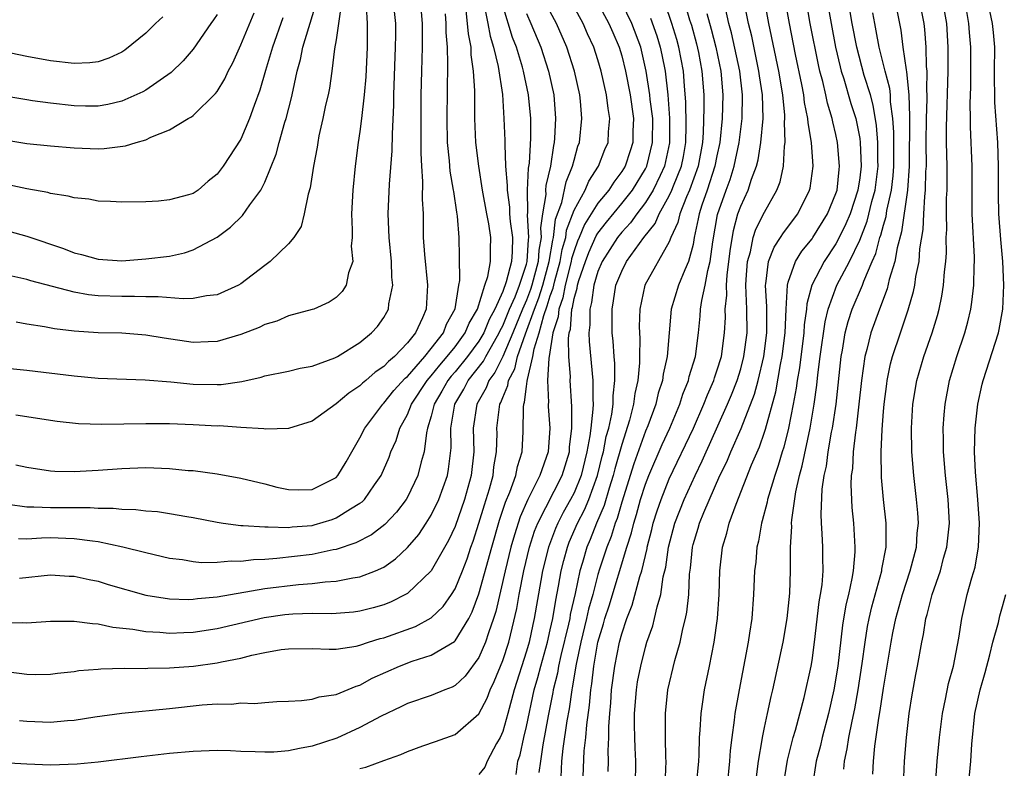
# Model space of a CAD drawing. Units: inches. Extents: x 2599874 to 2601000, y 1479000 to 1482000.
# Drawn here: x 2600528 to 2600611, y 1479750 to 1479813 of the extents above; entities that cross this region are included whole.
import ezdxf

# ---------------------------------------------------------------- set-up
doc = ezdxf.new("R2010")
doc.units = ezdxf.units.IN
doc.header["$MEASUREMENT"] = 0
doc.layers.add('LD25981479_2ft', color=230, linetype='Continuous')

msp = doc.modelspace()

# ---------------------------------------------------------------- linework, layer by layer
at = {"layer": 'LD25981479_2ft'}
for points, elevation in [([(2600526.146, 1479784.146), (2600529, 1479783.856), (2600533, 1479783.374), (2600535, 1479783.198), (2600538.942, 1479783.057), (2600541.125, 1479782.875), (2600543, 1479782.683), (2600545, 1479782.646), (2600545.347, 1479782.653), (2600547.089, 1479782.911), (2600548.714, 1479783.286), (2600549, 1479783.383), (2600551, 1479783.786), (2600551.983, 1479784.017), (2600553, 1479784.191), (2600554.886, 1479784.885), (2600555.113, 1479785), (2600557, 1479786.194), (2600557.981, 1479787), (2600558.469, 1479787.531), (2600559, 1479788.283), (2600559.265, 1479788.735), (2600559.399, 1479789), (2600559.438, 1479789.439), (2600559.767, 1479791), (2600559.69, 1479791.69), (2600559.655, 1479793), (2600559.447, 1479795), (2600559.386, 1479797), (2600559.483, 1479799.483), (2600559.711, 1479802.289), (2600559.735, 1479803.734), (2600559.863, 1479806.137), (2600559.862, 1479807), (2600560.003, 1479811), (2600560.02, 1479812.02), (2600560.008, 1479813), (2600559.809, 1479815)], 10612), ([(2600577, 1479814.69), (2600577.926, 1479813), (2600578.242, 1479812.242), (2600578.795, 1479811), (2600579, 1479810.287), (2600579.311, 1479809), (2600579.698, 1479807), (2600579.991, 1479805), (2600579.946, 1479803.946), (2600579.942, 1479803), (2600579.718, 1479802.282), (2600579.28, 1479801), (2600579, 1479800.55), (2600578.326, 1479799.674), (2600577.909, 1479799), (2600577, 1479797.889), (2600575.884, 1479796.116), (2600575.433, 1479795), (2600575.298, 1479794.702), (2600575, 1479793.897), (2600574.795, 1479793.205), (2600574.762, 1479793), (2600574.241, 1479791), (2600574.055, 1479789.945), (2600573.704, 1479789), (2600573.656, 1479788.344), (2600573.221, 1479787), (2600572.905, 1479785), (2600572.874, 1479784.874), (2600572.776, 1479783), (2600572.843, 1479781.157), (2600572.818, 1479781), (2600572.817, 1479780.817), (2600572.948, 1479779), (2600572.817, 1479777), (2600572.123, 1479775), (2600571.115, 1479773), (2600570.471, 1479771.529), (2600569.979, 1479770.021), (2600569.692, 1479769), (2600569.196, 1479767), (2600568.41, 1479763.59), (2600568.225, 1479763), (2600567.802, 1479761.802), (2600567.562, 1479761), (2600567, 1479759.727), (2600565.84, 1479758.16), (2600565, 1479757.362), (2600564.765, 1479757.235), (2600564.145, 1479757), (2600563, 1479756.518), (2600561, 1479755.856), (2600560.432, 1479755.568), (2600558.792, 1479754.793), (2600557, 1479753.826), (2600555.06, 1479752.94), (2600553, 1479752.258), (2600551.928, 1479752.072), (2600551, 1479751.861), (2600549.767, 1479751.766), (2600549, 1479751.748), (2600548.199, 1479751.801), (2600547, 1479751.82), (2600546.135, 1479751.865), (2600545, 1479751.894), (2600543, 1479751.82), (2600541, 1479751.634), (2600538.621, 1479751.379), (2600535, 1479750.933), (2600533.25, 1479750.75), (2600531, 1479750.679), (2600529, 1479750.743), (2600527, 1479750.869)], 10594), ([(2600562.068, 1479815), (2600562.24, 1479813), (2600562.232, 1479811), (2600562.166, 1479809), (2600562.126, 1479807), (2600562.111, 1479804.111), (2600562.129, 1479803), (2600562.11, 1479802.11), (2600562.173, 1479801), (2600562.271, 1479799.729), (2600562.237, 1479798.237), (2600562.303, 1479797), (2600562.326, 1479795), (2600562.417, 1479793.583), (2600562.688, 1479791), (2600562.579, 1479789), (2600562.266, 1479788.266), (2600561.665, 1479787), (2600561, 1479786.157), (2600559.899, 1479785), (2600559.397, 1479784.603), (2600559, 1479784.158), (2600558.296, 1479783.704), (2600557.509, 1479783), (2600557.227, 1479782.773), (2600557, 1479782.535), (2600556.069, 1479781.931), (2600555, 1479781.03), (2600553, 1479779.582), (2600551, 1479778.962), (2600549.103, 1479778.897), (2600548.929, 1479778.929), (2600547, 1479779.032), (2600545.173, 1479779.173), (2600545, 1479779.169), (2600543, 1479779.278), (2600541, 1479779.338), (2600539, 1479779.349), (2600535.307, 1479779.307), (2600533.358, 1479779.358), (2600531.555, 1479779.555), (2600528.09, 1479780.09)], 10610), ([(2600528.408, 1479754.408), (2600529, 1479754.356), (2600531, 1479754.292), (2600532.423, 1479754.423), (2600533, 1479754.459), (2600534.731, 1479754.731), (2600537, 1479755.031), (2600541, 1479755.441), (2600543.74, 1479755.74), (2600545, 1479755.819), (2600546.197, 1479755.803), (2600547, 1479755.895), (2600548.144, 1479755.856), (2600549, 1479755.945), (2600550.019, 1479756.019), (2600551, 1479756.042), (2600552.091, 1479756.091), (2600553, 1479756.219), (2600553.579, 1479756.421), (2600555, 1479756.616), (2600556.681, 1479757.319), (2600557, 1479757.401), (2600558.029, 1479757.971), (2600560.327, 1479759), (2600561.403, 1479759.402), (2600563, 1479759.898), (2600564.939, 1479761.061), (2600565, 1479761.124), (2600566.151, 1479763), (2600566.448, 1479763.552), (2600567, 1479765.058), (2600568.079, 1479769), (2600568.74, 1479771.26), (2600569.241, 1479772.759), (2600569.6, 1479773.6), (2600570.099, 1479775), (2600570.237, 1479775.763), (2600570.625, 1479777), (2600570.722, 1479778.721), (2600570.74, 1479780.74), (2600570.771, 1479781), (2600570.839, 1479781.161), (2600571, 1479782.486), (2600571.07, 1479782.93), (2600571.071, 1479783.071), (2600571.543, 1479785), (2600571.644, 1479785.645), (2600572.066, 1479787), (2600572.445, 1479788.445), (2600572.744, 1479789.256), (2600573, 1479790.105), (2600573.243, 1479790.757), (2600573.285, 1479791), (2600573.384, 1479791.383), (2600573.839, 1479793), (2600574.001, 1479793.999), (2600574.297, 1479795), (2600574.367, 1479795.633), (2600575, 1479797.321), (2600575.925, 1479799), (2600576.246, 1479799.754), (2600577.054, 1479801), (2600577.59, 1479802.41), (2600577.849, 1479803), (2600577.901, 1479803.901), (2600578.011, 1479805), (2600577.851, 1479805.852), (2600577.72, 1479807), (2600577.271, 1479809), (2600577, 1479809.943), (2600576.666, 1479811), (2600576.137, 1479812.137), (2600575.755, 1479813), (2600574.657, 1479815)], 10596), ([(2600557, 1479750.382), (2600557.5, 1479750.5), (2600559, 1479751.06), (2600560.439, 1479751.561), (2600561, 1479751.825), (2600562.286, 1479752.285), (2600563.355, 1479752.645), (2600565, 1479753.255), (2600567, 1479754.968), (2600567.691, 1479756.309), (2600567.934, 1479757), (2600568.289, 1479757.711), (2600569, 1479759.466), (2600569.504, 1479761), (2600569.809, 1479762.191), (2600570.176, 1479763.824), (2600570.378, 1479765), (2600570.777, 1479767), (2600571.266, 1479769), (2600571.682, 1479770.318), (2600571.952, 1479771), (2600573.997, 1479775), (2600574.6, 1479777), (2600574.619, 1479777.381), (2600574.807, 1479779), (2600574.81, 1479780.81), (2600574.669, 1479783), (2600574.687, 1479783.313), (2600574.558, 1479785), (2600574.517, 1479786.518), (2600574.594, 1479787), (2600574.693, 1479787.307), (2600574.819, 1479789), (2600574.868, 1479789.132), (2600575, 1479789.885), (2600575.249, 1479790.751), (2600575.281, 1479791), (2600575.404, 1479791.404), (2600575.956, 1479793), (2600576.238, 1479793.762), (2600576.859, 1479795.141), (2600577, 1479795.363), (2600577.71, 1479796.29), (2600579, 1479797.862), (2600579.899, 1479799), (2600581, 1479800.776), (2600581.111, 1479801), (2600581.6, 1479803), (2600581.603, 1479805), (2600581.405, 1479806.595), (2600581.372, 1479807), (2600581.069, 1479809), (2600580.603, 1479811), (2600579.852, 1479813), (2600579, 1479814.732)], 10592), ([(2600584.209, 1479815), (2600584.711, 1479813.289), (2600584.854, 1479812.854), (2600585.287, 1479811.288), (2600585.451, 1479810.549), (2600585.746, 1479809), (2600585.897, 1479807), (2600585.912, 1479805.912), (2600585.848, 1479803.848), (2600585.776, 1479803), (2600585.412, 1479801), (2600584.693, 1479799), (2600584.438, 1479798.438), (2600583.882, 1479797), (2600583.726, 1479796.273), (2600583.138, 1479795), (2600583, 1479794.648), (2600580.951, 1479791), (2600580.524, 1479789), (2600580.48, 1479787.52), (2600580.486, 1479787), (2600580.517, 1479786.517), (2600580.484, 1479785), (2600580.491, 1479784.491), (2600580.347, 1479783), (2600580.101, 1479781.899), (2600580.002, 1479781), (2600579.652, 1479779.652), (2600579, 1479777.605), (2600578.432, 1479775.568), (2600578.293, 1479775), (2600577.947, 1479773.947), (2600577.523, 1479772.477), (2600576.889, 1479771), (2600576.357, 1479769.643), (2600576.075, 1479769), (2600575.706, 1479767.706), (2600575.488, 1479767), (2600575.093, 1479765.093), (2600574.682, 1479763.318), (2600574.631, 1479763), (2600574.528, 1479762.528), (2600573.88, 1479759.88), (2600573.69, 1479759), (2600573.596, 1479758.404), (2600573.247, 1479757), (2600573.218, 1479756.782), (2600572.824, 1479754.824), (2600572.371, 1479752.371), (2600572.166, 1479751), (2600572.05, 1479750.05)], 10586), ([(2600577.873, 1479750.127), (2600577.886, 1479751), (2600577.859, 1479751.859), (2600577.917, 1479753), (2600577.915, 1479753.915), (2600577.991, 1479755), (2600578.082, 1479755.918), (2600578.156, 1479757), (2600578.421, 1479759), (2600578.81, 1479761), (2600579, 1479761.71), (2600579.429, 1479763), (2600579.876, 1479764.124), (2600580.518, 1479766.518), (2600580.678, 1479767), (2600581.134, 1479768.866), (2600581.152, 1479769), (2600581.535, 1479770.465), (2600581.658, 1479771), (2600581.973, 1479772.027), (2600582.309, 1479773), (2600583, 1479774.718), (2600585.024, 1479778.976), (2600585.899, 1479781), (2600586.198, 1479781.802), (2600586.735, 1479783), (2600586.792, 1479783.208), (2600587, 1479783.792), (2600587.375, 1479785), (2600587.649, 1479787), (2600587.712, 1479788.288), (2600587.701, 1479789), (2600587.828, 1479790.171), (2600587.801, 1479791), (2600587.852, 1479791.853), (2600588.104, 1479793.896), (2600588.388, 1479795.612), (2600588.773, 1479797), (2600589, 1479797.643), (2600589.625, 1479799), (2600589.916, 1479799.916), (2600590.331, 1479801), (2600590.468, 1479801.532), (2600590.705, 1479803), (2600590.883, 1479805), (2600590.832, 1479807), (2600590.586, 1479808.586), (2600590.536, 1479809), (2600589.923, 1479811.923), (2600589.664, 1479813), (2600589.27, 1479815)], 10580), ([(2600580.168, 1479749), (2600580.189, 1479751), (2600580.127, 1479752.127), (2600580.098, 1479753), (2600580.069, 1479754.069), (2600580.066, 1479755), (2600580.23, 1479757), (2600580.34, 1479757.66), (2600580.598, 1479759), (2600581, 1479760.58), (2600581.125, 1479761), (2600581.61, 1479762.39), (2600581.764, 1479763), (2600581.971, 1479763.971), (2600582.283, 1479765), (2600582.492, 1479766.492), (2600582.697, 1479767.303), (2600582.928, 1479769), (2600583.453, 1479771), (2600584.245, 1479773), (2600585.16, 1479775), (2600585.763, 1479776.237), (2600586.09, 1479777), (2600586.381, 1479777.619), (2600587.888, 1479781), (2600588.219, 1479781.781), (2600588.696, 1479783), (2600589, 1479783.971), (2600589.277, 1479785), (2600589.533, 1479787), (2600589.503, 1479789), (2600589.425, 1479791), (2600589.47, 1479791.469), (2600589.567, 1479793), (2600589.81, 1479793.81), (2600590.051, 1479795), (2600590.28, 1479795.72), (2600591, 1479797.148), (2600592.048, 1479799), (2600592.316, 1479799.684), (2600592.592, 1479801), (2600592.683, 1479802.683), (2600592.74, 1479803), (2600592.691, 1479804.691), (2600592.718, 1479805), (2600592.708, 1479805.292), (2600592.532, 1479807), (2600592.195, 1479809), (2600591.369, 1479813), (2600591.002, 1479815)], 10578), ([(2600582.656, 1479749), (2600582.73, 1479751), (2600582.712, 1479751.288), (2600582.682, 1479753), (2600582.668, 1479755), (2600582.882, 1479757), (2600583.469, 1479759.469), (2600583.902, 1479761), (2600584.127, 1479762.127), (2600584.357, 1479763), (2600584.474, 1479763.526), (2600584.63, 1479765), (2600584.705, 1479766.706), (2600584.782, 1479767.218), (2600584.942, 1479769), (2600585, 1479769.224), (2600585.427, 1479770.573), (2600585.538, 1479771), (2600585.904, 1479771.904), (2600587.26, 1479775), (2600587.83, 1479776.17), (2600588.17, 1479777), (2600589.037, 1479778.963), (2600590.151, 1479781.849), (2600590.458, 1479783), (2600590.943, 1479785), (2600591.198, 1479787), (2600591.208, 1479787.208), (2600591.183, 1479789), (2600591.194, 1479789.194), (2600591.083, 1479791), (2600591.112, 1479791.112), (2600591.348, 1479793), (2600591.808, 1479794.192), (2600592.339, 1479795), (2600592.587, 1479795.413), (2600593.791, 1479797), (2600594.792, 1479799), (2600594.833, 1479799.167), (2600595.077, 1479801), (2600594.941, 1479803), (2600594.66, 1479804.66), (2600594.651, 1479805), (2600594.364, 1479806.364), (2600594.295, 1479807), (2600594.136, 1479807.864), (2600593.618, 1479810.382), (2600593.1, 1479813), (2600592.745, 1479815)], 10576), ([(2600585.288, 1479749), (2600585.471, 1479751), (2600585.504, 1479751.505), (2600585.546, 1479753), (2600585.604, 1479753.604), (2600585.664, 1479755), (2600585.794, 1479755.795), (2600585.963, 1479757), (2600586.385, 1479759), (2600586.773, 1479761), (2600587.046, 1479763), (2600587.188, 1479765), (2600587.248, 1479767), (2600587.469, 1479769), (2600587.839, 1479770.161), (2600588.036, 1479771), (2600588.608, 1479772.608), (2600589.92, 1479775.92), (2600590.578, 1479777.422), (2600591, 1479778.643), (2600591.091, 1479778.909), (2600591.949, 1479782.052), (2600592.346, 1479784.346), (2600592.487, 1479785), (2600592.745, 1479787), (2600592.829, 1479789), (2600592.935, 1479791), (2600593, 1479791.251), (2600593.605, 1479793), (2600594.14, 1479793.86), (2600595, 1479794.899), (2600595.068, 1479795), (2600596.298, 1479797), (2600597, 1479798.709), (2600597.093, 1479799), (2600597.27, 1479800.73), (2600597.313, 1479801), (2600597.144, 1479803), (2600597, 1479803.666), (2600596.733, 1479804.733), (2600596.691, 1479805), (2600596.289, 1479806.289), (2600596.144, 1479807), (2600595.889, 1479808.111), (2600595.645, 1479809), (2600595.525, 1479809.525), (2600594.842, 1479813), (2600594.491, 1479815)], 10574), ([(2600596.245, 1479815), (2600596.589, 1479813), (2600596.969, 1479811), (2600597.345, 1479809.345), (2600597.437, 1479809), (2600597.653, 1479808.347), (2600598.267, 1479806.267), (2600598.662, 1479805), (2600599, 1479803.329), (2600599.05, 1479803), (2600599.123, 1479801), (2600599, 1479800.012), (2600598.846, 1479799), (2600598.185, 1479797), (2600597.84, 1479796.16), (2600597.28, 1479795), (2600597, 1479794.473), (2600596.004, 1479793), (2600594.966, 1479791), (2600594.555, 1479789.445), (2600594.529, 1479789), (2600594.338, 1479787.662), (2600594.306, 1479787), (2600593.935, 1479784.065), (2600593.743, 1479783), (2600593.663, 1479782.336), (2600593.418, 1479781), (2600593.02, 1479778.98), (2600592.616, 1479777.384), (2600592.486, 1479777), (2600592.159, 1479775.841), (2600591.86, 1479775), (2600591.355, 1479773.355), (2600591.263, 1479773), (2600591.227, 1479772.773), (2600590.813, 1479771.187), (2600590.746, 1479771), (2600590.497, 1479769.503), (2600590.369, 1479769), (2600590.265, 1479767.735), (2600590.173, 1479767), (2600590.077, 1479765), (2600589.926, 1479763), (2600589.752, 1479761.753), (2600589.63, 1479761), (2600588.863, 1479757), (2600588.513, 1479755), (2600588.462, 1479754.462), (2600588.246, 1479753), (2600588.114, 1479751.886), (2600588.06, 1479751), (2600587.861, 1479749)], 10572), ([(2600590.317, 1479749.683), (2600590.485, 1479751), (2600590.807, 1479752.807), (2600590.83, 1479753), (2600591, 1479753.821), (2600591.265, 1479755), (2600591.554, 1479756.446), (2600591.693, 1479757), (2600592.567, 1479761), (2600592.909, 1479763), (2600593.115, 1479765.115), (2600593.179, 1479767), (2600593.182, 1479769), (2600593.285, 1479770.715), (2600593.274, 1479771), (2600593.287, 1479771.287), (2600593.64, 1479773.64), (2600593.951, 1479775), (2600594.179, 1479775.821), (2600594.849, 1479779), (2600595.178, 1479781), (2600595.39, 1479782.609), (2600595.475, 1479783.475), (2600595.674, 1479785), (2600596.087, 1479787.913), (2600596.353, 1479789), (2600597.091, 1479791), (2600598.132, 1479793), (2600599, 1479794.796), (2600599.615, 1479796.385), (2600600.024, 1479798.024), (2600600.29, 1479799), (2600600.55, 1479801), (2600600.532, 1479801.468), (2600600.535, 1479803), (2600600.423, 1479804.423), (2600600.139, 1479806.139), (2600599.897, 1479807), (2600599.384, 1479808.616), (2600598.746, 1479811), (2600598.369, 1479813), (2600598.038, 1479815)], 10570), ([(2600597.669, 1479750.331), (2600597.725, 1479751), (2600597.959, 1479752.041), (2600598.096, 1479753), (2600598.353, 1479754.353), (2600598.593, 1479755.407), (2600598.873, 1479757), (2600599.204, 1479759.204), (2600599.447, 1479761), (2600599.669, 1479762.331), (2600599.801, 1479763), (2600600.025, 1479763.975), (2600600.862, 1479767), (2600600.873, 1479767.127), (2600601.218, 1479769), (2600601.211, 1479770.789), (2600601.225, 1479771), (2600601.005, 1479773.005), (2600600.834, 1479774.834), (2600600.798, 1479777), (2600600.875, 1479778.875), (2600601, 1479780.4), (2600601.051, 1479781), (2600601.275, 1479782.725), (2600601.316, 1479783), (2600601.599, 1479784.401), (2600601.759, 1479785), (2600602.42, 1479787), (2600603.078, 1479788.921), (2600603.531, 1479790.469), (2600603.634, 1479791), (2600603.729, 1479791.729), (2600603.992, 1479793), (2600604.055, 1479794.055), (2600604.327, 1479795.673), (2600604.38, 1479797), (2600604.464, 1479798.464), (2600604.543, 1479799), (2600604.571, 1479800.571), (2600604.604, 1479801), (2600604.579, 1479803), (2600604.603, 1479805), (2600604.676, 1479806.675), (2600604.667, 1479807), (2600604.632, 1479807.368), (2600604.656, 1479809), (2600604.606, 1479809.394), (2600604.576, 1479811), (2600604.477, 1479812.477), (2600604.412, 1479813), (2600604.038, 1479815)], 10564), ([(2600600.097, 1479749.903), (2600600.154, 1479751), (2600600.276, 1479752.276), (2600600.602, 1479754.603), (2600600.729, 1479755.271), (2600601, 1479757.125), (2600601.634, 1479761), (2600601.787, 1479761.787), (2600602.044, 1479763), (2600602.605, 1479765), (2600603.254, 1479767), (2600603.763, 1479769), (2600603.834, 1479770.166), (2600603.934, 1479771), (2600603.884, 1479771.883), (2600603.785, 1479773), (2600603.542, 1479775), (2600603.383, 1479777), (2600603.357, 1479779), (2600603.479, 1479781), (2600603.815, 1479783), (2600604.397, 1479785), (2600605.094, 1479787), (2600605.536, 1479788.463), (2600605.676, 1479789), (2600605.91, 1479790.089), (2600606.052, 1479791), (2600606.128, 1479792.128), (2600606.241, 1479793), (2600606.287, 1479793.712), (2600606.275, 1479795), (2600606.31, 1479795.689), (2600606.286, 1479797), (2600606.305, 1479798.305), (2600606.35, 1479799), (2600606.345, 1479800.344), (2600606.359, 1479801), (2600606.296, 1479803), (2600606.292, 1479804.292), (2600606.439, 1479809), (2600606.429, 1479809.57), (2600606.448, 1479811), (2600606.316, 1479813), (2600605.958, 1479815)], 10562), ([(2600605.217, 1479747), (2600605.503, 1479751), (2600605.699, 1479753), (2600605.953, 1479755), (2600606.213, 1479756.213), (2600606.463, 1479757.537), (2600606.883, 1479759), (2600607.335, 1479761.335), (2600607.57, 1479763), (2600608.038, 1479765), (2600608.419, 1479766.419), (2600608.695, 1479767.305), (2600608.985, 1479769.015), (2600609.062, 1479771), (2600608.918, 1479773), (2600608.72, 1479775.28), (2600608.656, 1479777), (2600608.703, 1479779), (2600608.932, 1479781), (2600609.304, 1479782.695), (2600609.387, 1479783), (2600610.658, 1479787), (2600610.725, 1479787.275), (2600611.035, 1479789), (2600611.118, 1479791), (2600611.026, 1479793), (2600610.855, 1479794.855), (2600610.698, 1479797), (2600610.66, 1479798.66), (2600610.668, 1479801), (2600610.611, 1479803), (2600610.359, 1479806.359), (2600610.324, 1479809), (2600610.343, 1479811), (2600610.241, 1479812.241), (2600610.165, 1479813), (2600609.736, 1479815)], 10558), ([(2600527, 1479795.687), (2600529, 1479795.116), (2600532.088, 1479794.088), (2600533, 1479793.73), (2600533.595, 1479793.595), (2600535, 1479793.19), (2600537, 1479793.06), (2600539, 1479793.207), (2600541, 1479793.456), (2600542.265, 1479793.735), (2600543, 1479793.968), (2600545, 1479795.042), (2600546.13, 1479795.87), (2600547.139, 1479796.861), (2600547.757, 1479797.757), (2600548.666, 1479799), (2600549, 1479799.654), (2600549.974, 1479802.026), (2600550.22, 1479803), (2600550.705, 1479804.705), (2600550.802, 1479805), (2600551.255, 1479806.745), (2600551.38, 1479807.38), (2600551.736, 1479809), (2600552.017, 1479809.983), (2600552.217, 1479811), (2600553.317, 1479814.683)], 10618), ([(2600527, 1479803.235), (2600529, 1479802.919), (2600531, 1479802.701), (2600533, 1479802.539), (2600535, 1479802.469), (2600535.511, 1479802.489), (2600537.299, 1479802.701), (2600538.209, 1479803), (2600539, 1479803.226), (2600539.443, 1479803.443), (2600541, 1479804.057), (2600542.57, 1479805), (2600542.849, 1479805.151), (2600543, 1479805.274), (2600544.879, 1479807.121), (2600545, 1479807.291), (2600545.654, 1479808.346), (2600545.937, 1479809), (2600546.31, 1479809.69), (2600547, 1479811.198), (2600548.105, 1479813.895)], 10622), ([(2600527.407, 1479772.593), (2600529, 1479772.374), (2600529.613, 1479772.387), (2600531, 1479772.327), (2600534.324, 1479772.324), (2600535, 1479772.268), (2600536.269, 1479772.269), (2600537, 1479772.179), (2600538.162, 1479772.162), (2600539, 1479772.052), (2600539.979, 1479771.979), (2600541, 1479771.823), (2600542.445, 1479771.555), (2600543, 1479771.47), (2600545, 1479771.08), (2600545.515, 1479771), (2600547, 1479770.814), (2600547.179, 1479770.821), (2600549, 1479770.682), (2600549.295, 1479770.705), (2600551, 1479770.646), (2600551.313, 1479770.687), (2600553, 1479770.821), (2600553.147, 1479770.853), (2600554.676, 1479771.324), (2600555, 1479771.439), (2600556.211, 1479772.211), (2600557, 1479772.671), (2600557.19, 1479772.81), (2600557.373, 1479773), (2600558.235, 1479774.235), (2600558.793, 1479775), (2600559.453, 1479776.547), (2600559.607, 1479777), (2600560.042, 1479777.958), (2600560.356, 1479779), (2600561, 1479780.147), (2600561.342, 1479781), (2600562.666, 1479783), (2600563, 1479783.378), (2600563.708, 1479784.292), (2600564.336, 1479785), (2600565, 1479785.834), (2600565.859, 1479787), (2600566.187, 1479787.813), (2600566.872, 1479789), (2600567.49, 1479791), (2600567.741, 1479791.74), (2600567.963, 1479793), (2600567.965, 1479794.035), (2600567.993, 1479795), (2600567.83, 1479796.17), (2600567.666, 1479797), (2600567.311, 1479799), (2600566.982, 1479801), (2600566.737, 1479803), (2600566.662, 1479805), (2600566.646, 1479806.646), (2600566.657, 1479807.343), (2600566.557, 1479809), (2600566.355, 1479810.355), (2600566.337, 1479811), (2600566.114, 1479812.114), (2600566.052, 1479813), (2600565.918, 1479814.082)], 10606), ([(2600527.49, 1479758.51), (2600529, 1479758.308), (2600529.702, 1479758.298), (2600531, 1479758.328), (2600531.59, 1479758.41), (2600533, 1479758.539), (2600533.389, 1479758.611), (2600535, 1479758.73), (2600535.239, 1479758.761), (2600537.185, 1479758.815), (2600539, 1479758.799), (2600539.186, 1479758.814), (2600541, 1479758.839), (2600543.003, 1479758.997), (2600545, 1479759.272), (2600545.36, 1479759.36), (2600547, 1479759.671), (2600547.917, 1479759.917), (2600549, 1479760.131), (2600550.377, 1479760.377), (2600551, 1479760.455), (2600553, 1479760.468), (2600554.415, 1479760.416), (2600555, 1479760.426), (2600556.68, 1479760.68), (2600557, 1479760.753), (2600557.717, 1479761), (2600558.699, 1479761.301), (2600559, 1479761.376), (2600561.676, 1479762.324), (2600563, 1479763.053), (2600564.001, 1479763.999), (2600564.698, 1479765), (2600565, 1479765.477), (2600565.616, 1479767), (2600566.001, 1479767.999), (2600566.329, 1479769), (2600566.507, 1479769.493), (2600567, 1479771), (2600567.458, 1479772.542), (2600567.893, 1479773.893), (2600568.193, 1479775), (2600568.268, 1479775.732), (2600568.493, 1479777), (2600568.53, 1479778.53), (2600568.519, 1479779), (2600568.771, 1479781), (2600568.855, 1479781.145), (2600569, 1479781.554), (2600569.429, 1479782.571), (2600569.481, 1479783), (2600570.017, 1479783.983), (2600570.246, 1479785), (2600570.92, 1479786.92), (2600571.677, 1479789), (2600572.047, 1479789.953), (2600572.363, 1479791), (2600572.916, 1479793), (2600573.207, 1479794.793), (2600573.269, 1479795), (2600573.44, 1479796.56), (2600573.962, 1479797.962), (2600574.325, 1479799.676), (2600574.879, 1479801), (2600575, 1479801.512), (2600575.322, 1479802.678), (2600575.45, 1479803), (2600575.66, 1479805), (2600575.546, 1479806.454), (2600575.479, 1479807), (2600575.03, 1479809), (2600574.385, 1479811), (2600573.508, 1479813), (2600573, 1479813.974)], 10598), ([(2600555.423, 1479814.577), (2600555, 1479811.615), (2600554.879, 1479810.879), (2600554.647, 1479809), (2600554.443, 1479807.557), (2600554.33, 1479807), (2600554.122, 1479806.122), (2600553.887, 1479805), (2600553.559, 1479803.559), (2600553.453, 1479803), (2600553.399, 1479802.601), (2600553.094, 1479801), (2600552.819, 1479799.181), (2600552.653, 1479798.653), (2600552.329, 1479797), (2600552.063, 1479795.937), (2600551.441, 1479795), (2600551, 1479794.472), (2600549.473, 1479793), (2600549, 1479792.656), (2600547, 1479791.113), (2600546.806, 1479791), (2600545, 1479790.194), (2600544.11, 1479790.11), (2600543, 1479789.892), (2600542.145, 1479789.856), (2600540.038, 1479790.038), (2600539, 1479790.03), (2600538.062, 1479790.062), (2600537, 1479790.042), (2600535, 1479790.115), (2600534.196, 1479790.196), (2600533, 1479790.418), (2600529.359, 1479791.359), (2600529, 1479791.479), (2600527.76, 1479791.76)], 10616), ([(2600557.537, 1479814.464), (2600557.6, 1479813), (2600557.597, 1479811), (2600557.495, 1479808.505), (2600557.365, 1479807), (2600557.136, 1479805), (2600557, 1479803.918), (2600556.862, 1479803), (2600556.611, 1479801), (2600556.401, 1479799), (2600556.289, 1479797), (2600556.358, 1479795.642), (2600556.342, 1479795), (2600556.276, 1479794.276), (2600556.394, 1479793), (2600556.052, 1479792.052), (2600555.855, 1479791), (2600555.517, 1479790.483), (2600555, 1479789.964), (2600554.415, 1479789.585), (2600553.125, 1479789), (2600553, 1479788.951), (2600551, 1479788.414), (2600550.022, 1479787.978), (2600549, 1479787.689), (2600548.545, 1479787.455), (2600547, 1479786.852), (2600545, 1479786.267), (2600544.243, 1479786.243), (2600543, 1479786.178), (2600540.541, 1479786.541), (2600539, 1479786.804), (2600537, 1479786.959), (2600535, 1479787.012), (2600533, 1479787.144), (2600531.341, 1479787.341), (2600530.491, 1479787.509), (2600529, 1479787.727), (2600528.11, 1479787.89)], 10614), ([(2600567.451, 1479814.549), (2600567.75, 1479813), (2600567.936, 1479811.936), (2600568.224, 1479811), (2600568.61, 1479809.39), (2600568.971, 1479807.029), (2600569.107, 1479805), (2600569.175, 1479803.175), (2600569.166, 1479802.833), (2600569.247, 1479801), (2600569.387, 1479799.387), (2600569.365, 1479799), (2600569.571, 1479797.571), (2600569.585, 1479797), (2600569.636, 1479796.364), (2600569.818, 1479795), (2600569.796, 1479793.796), (2600569.729, 1479793), (2600569.295, 1479791.295), (2600569, 1479790.484), (2600568.333, 1479789), (2600567.868, 1479788.132), (2600567.406, 1479787), (2600567, 1479786.312), (2600566.03, 1479785), (2600565, 1479783.733), (2600564.656, 1479783.344), (2600564.389, 1479783), (2600563.899, 1479782.101), (2600563.241, 1479781), (2600563, 1479780.009), (2600562.687, 1479779), (2600562.584, 1479778.584), (2600562.401, 1479777), (2600562.15, 1479776.15), (2600561.872, 1479775), (2600561, 1479773.19), (2600560.891, 1479773), (2600560.07, 1479771.93), (2600559.1, 1479770.9), (2600557.975, 1479770.025), (2600556.662, 1479769.338), (2600555, 1479768.8), (2600554.766, 1479768.766), (2600553, 1479768.383), (2600550.031, 1479768.031), (2600549, 1479767.96), (2600548.07, 1479767.93), (2600547, 1479767.793), (2600546.188, 1479767.812), (2600545, 1479767.692), (2600543.68, 1479767.68), (2600543, 1479767.757), (2600542.086, 1479767.914), (2600541, 1479768.044), (2600539, 1479768.503), (2600537.092, 1479769), (2600535, 1479769.438), (2600534.522, 1479769.478), (2600533, 1479769.7), (2600532.29, 1479769.71), (2600531, 1479769.761), (2600530.253, 1479769.747), (2600529, 1479769.667), (2600528.316, 1479769.684)], 10604), ([(2600528.384, 1479766.384), (2600531, 1479766.662), (2600532.558, 1479766.558), (2600533, 1479766.542), (2600534.257, 1479766.257), (2600535, 1479766.12), (2600535.853, 1479765.853), (2600539, 1479764.955), (2600541, 1479764.641), (2600542.599, 1479764.598), (2600543, 1479764.609), (2600543.34, 1479764.66), (2600545, 1479764.823), (2600549, 1479765.506), (2600551.845, 1479765.845), (2600553, 1479765.929), (2600554.076, 1479766.075), (2600555, 1479766.125), (2600556.417, 1479766.417), (2600557, 1479766.491), (2600558.304, 1479767), (2600559, 1479767.319), (2600559.99, 1479768.01), (2600561, 1479768.968), (2600561.945, 1479770.055), (2600562.574, 1479771), (2600563, 1479771.671), (2600563.635, 1479773), (2600564.352, 1479775), (2600564.458, 1479775.542), (2600564.673, 1479777.327), (2600564.649, 1479779), (2600564.982, 1479781), (2600565.734, 1479782.266), (2600566.112, 1479783), (2600567.389, 1479784.611), (2600567.578, 1479785), (2600568.309, 1479786.309), (2600568.717, 1479787), (2600568.799, 1479787.201), (2600569, 1479787.576), (2600569.582, 1479789), (2600570.035, 1479790.035), (2600570.4, 1479791), (2600571, 1479792.772), (2600571.059, 1479793), (2600571.165, 1479794.835), (2600571.195, 1479795), (2600571.092, 1479796.908), (2600571.125, 1479797.125), (2600571.08, 1479799), (2600571.172, 1479800.828), (2600571.249, 1479801.249), (2600571.355, 1479803.355), (2600571.351, 1479805), (2600571.178, 1479807), (2600570.756, 1479809), (2600570.666, 1479809.334), (2600570.151, 1479811), (2600569.831, 1479811.831), (2600569, 1479814.498)], 10602), ([(2600570.118, 1479749.882), (2600570.28, 1479751), (2600570.46, 1479751.54), (2600570.782, 1479753), (2600571, 1479753.91), (2600571.653, 1479757), (2600571.954, 1479758.046), (2600572.191, 1479759), (2600572.755, 1479761), (2600573, 1479762.036), (2600573.21, 1479763), (2600573.456, 1479764.544), (2600573.698, 1479765.698), (2600573.916, 1479767), (2600574.128, 1479767.872), (2600574.439, 1479769), (2600574.594, 1479769.406), (2600575.287, 1479771), (2600575.876, 1479772.124), (2600576.233, 1479773), (2600576.972, 1479775), (2600577.371, 1479776.629), (2600577.476, 1479777), (2600577.708, 1479778.293), (2600577.915, 1479779), (2600578.173, 1479780.173), (2600578.28, 1479781), (2600578.286, 1479781.714), (2600578.433, 1479783), (2600578.418, 1479784.419), (2600578.362, 1479785), (2600578.291, 1479786.291), (2600578.211, 1479787), (2600578.186, 1479789), (2600578.32, 1479789.68), (2600578.519, 1479791), (2600579, 1479792.181), (2600579.412, 1479793), (2600580.849, 1479795), (2600581.811, 1479796.188), (2600582.155, 1479797), (2600583, 1479798.504), (2600583.225, 1479799), (2600583.355, 1479799.355), (2600584.018, 1479801), (2600584.181, 1479801.819), (2600584.381, 1479803), (2600584.421, 1479804.421), (2600584.402, 1479806.402), (2600584.279, 1479807.722), (2600584.19, 1479809), (2600584.002, 1479810.002), (2600583.813, 1479811), (2600583.639, 1479811.639), (2600583.221, 1479813), (2600582.649, 1479814.649)], 10588), ([(2600575.744, 1479749), (2600575.86, 1479751.86), (2600575.988, 1479753), (2600576.061, 1479754.061), (2600576.296, 1479755.704), (2600576.405, 1479757), (2600576.495, 1479757.506), (2600576.655, 1479759), (2600577, 1479761), (2600577.467, 1479762.533), (2600577.588, 1479763), (2600577.935, 1479764.065), (2600579.44, 1479769), (2600579.822, 1479770.178), (2600580.014, 1479771), (2600580.255, 1479771.745), (2600580.593, 1479773), (2600581, 1479774.289), (2600581.272, 1479775), (2600582.397, 1479777.603), (2600583.034, 1479779), (2600583.876, 1479781), (2600584.143, 1479781.857), (2600584.614, 1479783), (2600584.681, 1479783.319), (2600585.191, 1479785), (2600585.453, 1479787), (2600585.602, 1479788.398), (2600585.635, 1479789), (2600585.729, 1479789.73), (2600586.028, 1479791), (2600586.238, 1479792.238), (2600586.44, 1479793), (2600586.652, 1479794.652), (2600587.055, 1479796.945), (2600587.769, 1479799), (2600588.105, 1479799.895), (2600588.449, 1479801), (2600588.866, 1479803), (2600589.12, 1479805), (2600589.161, 1479807), (2600588.915, 1479809), (2600588.213, 1479812.213), (2600588.006, 1479813), (2600587.709, 1479814.291)], 10582), ([(2600592.599, 1479749), (2600592.925, 1479751.075), (2600593.419, 1479753), (2600593.603, 1479753.604), (2600594.343, 1479756.343), (2600594.925, 1479759), (2600595, 1479759.456), (2600595.206, 1479761), (2600595.603, 1479764.397), (2600595.714, 1479765), (2600595.835, 1479765.835), (2600595.917, 1479767), (2600595.889, 1479768.111), (2600595.904, 1479769), (2600595.853, 1479770.147), (2600595.785, 1479771), (2600595.748, 1479771.748), (2600595.85, 1479773.851), (2600596.022, 1479775), (2600596.204, 1479775.796), (2600596.357, 1479777), (2600596.64, 1479778.64), (2600596.716, 1479779), (2600597.01, 1479781), (2600597.434, 1479785), (2600597.541, 1479785.541), (2600597.786, 1479787), (2600598.038, 1479787.961), (2600598.38, 1479789), (2600599.228, 1479791), (2600599.346, 1479791.346), (2600600.052, 1479793), (2600600.346, 1479793.654), (2600600.7, 1479795), (2600600.784, 1479795.216), (2600601, 1479796.053), (2600601.217, 1479796.783), (2600601.288, 1479797.288), (2600601.669, 1479799), (2600601.817, 1479800.183), (2600601.873, 1479801), (2600601.874, 1479803.874), (2600601.793, 1479805), (2600601.595, 1479806.405), (2600601.58, 1479807), (2600601.529, 1479807.529), (2600601.135, 1479809), (2600600.628, 1479811), (2600600.39, 1479812.391), (2600600.266, 1479813), (2600600.114, 1479813.886)], 10568), ([(2600602.127, 1479814.127), (2600602.445, 1479812.445), (2600602.62, 1479811), (2600602.903, 1479809.097), (2600602.942, 1479808.942), (2600603.128, 1479807), (2600603.173, 1479805.173), (2600603.169, 1479801), (2600603.014, 1479799), (2600602.52, 1479795.48), (2600602.142, 1479794.142), (2600601.954, 1479793), (2600601.485, 1479791.485), (2600601.305, 1479790.696), (2600600.651, 1479789), (2600599.928, 1479787), (2600599.589, 1479785.588), (2600599.426, 1479785), (2600599.15, 1479783), (2600598.94, 1479781), (2600598.702, 1479779), (2600598.638, 1479778.638), (2600598.455, 1479777), (2600598.388, 1479775.612), (2600598.293, 1479775), (2600598.254, 1479774.254), (2600598.332, 1479772.332), (2600598.468, 1479771), (2600598.598, 1479769), (2600598.591, 1479768.591), (2600598.443, 1479767), (2600598.346, 1479766.346), (2600598.05, 1479765), (2600597.846, 1479764.154), (2600597.563, 1479762.437), (2600597.156, 1479759), (2600596.835, 1479757), (2600596.376, 1479755), (2600595.842, 1479753), (2600595.692, 1479752.308), (2600595.345, 1479751), (2600595.033, 1479749)], 10566), ([(2600602.678, 1479749), (2600602.767, 1479751), (2600602.924, 1479753), (2600603.164, 1479755), (2600603.419, 1479756.581), (2600603.717, 1479758.283), (2600603.862, 1479759), (2600604.21, 1479761), (2600604.359, 1479761.641), (2600604.571, 1479763), (2600604.675, 1479763.325), (2600605.089, 1479765), (2600605.777, 1479767), (2600606.056, 1479768.056), (2600606.328, 1479769), (2600606.55, 1479771), (2600606.443, 1479773), (2600606.209, 1479775), (2600606.041, 1479777), (2600606.038, 1479778.038), (2600606.013, 1479779), (2600606.111, 1479780.111), (2600606.171, 1479781), (2600606.56, 1479783), (2600607.165, 1479785), (2600607.838, 1479787), (2600608.089, 1479787.912), (2600608.343, 1479789), (2600608.437, 1479789.563), (2600608.597, 1479791), (2600608.617, 1479792.617), (2600608.642, 1479793), (2600608.638, 1479793.361), (2600608.462, 1479797), (2600608.459, 1479801), (2600608.317, 1479804.317), (2600608.315, 1479805), (2600608.278, 1479806.278), (2600608.328, 1479807.672), (2600608.347, 1479811), (2600608.234, 1479812.234), (2600608.182, 1479813), (2600607.996, 1479814.004)], 10560), ([(2600571, 1479813.837), (2600571.375, 1479813), (2600572.199, 1479811), (2600572.856, 1479809), (2600573.297, 1479807), (2600573.446, 1479805), (2600573.366, 1479803.366), (2600573.333, 1479803), (2600573.265, 1479802.735), (2600573.009, 1479801), (2600572.623, 1479799.377), (2600572.604, 1479799), (2600572.613, 1479798.613), (2600572.347, 1479797), (2600572.189, 1479795.811), (2600572.233, 1479795), (2600572.043, 1479793.957), (2600571.988, 1479793), (2600571.456, 1479791), (2600571.35, 1479790.65), (2600571, 1479789.747), (2600570.673, 1479789), (2600569.859, 1479787), (2600569, 1479785.015), (2600568.339, 1479783.661), (2600567.828, 1479783), (2600567.611, 1479782.389), (2600566.821, 1479781), (2600566.527, 1479779), (2600566.566, 1479777), (2600566.351, 1479775), (2600565.785, 1479773), (2600565, 1479770.73), (2600564.459, 1479769.541), (2600562.99, 1479767), (2600561, 1479765.104), (2600560.83, 1479765), (2600559.62, 1479764.38), (2600559, 1479764.137), (2600558.116, 1479763.884), (2600557, 1479763.596), (2600556.467, 1479763.533), (2600555, 1479763.41), (2600554.611, 1479763.389), (2600553, 1479763.411), (2600551.361, 1479763.361), (2600550.703, 1479763.297), (2600548.95, 1479763.05), (2600545, 1479762.111), (2600543, 1479761.814), (2600542.207, 1479761.793), (2600541, 1479761.731), (2600540.188, 1479761.812), (2600539, 1479761.871), (2600537.93, 1479762.07), (2600536.247, 1479762.247), (2600535, 1479762.516), (2600534.536, 1479762.536), (2600533, 1479762.745), (2600531, 1479762.745), (2600529, 1479762.595), (2600528.618, 1479762.618), (2600527, 1479762.597)], 10600), ([(2600545, 1479813.748), (2600544.706, 1479813.294), (2600544.479, 1479813), (2600543, 1479810.837), (2600542.147, 1479809.853), (2600541.131, 1479808.869), (2600539, 1479807.393), (2600538.753, 1479807.247), (2600537, 1479806.472), (2600535.814, 1479806.186), (2600535, 1479806.057), (2600533.953, 1479806.047), (2600533, 1479806.065), (2600531, 1479806.286), (2600529.491, 1479806.509), (2600529, 1479806.568), (2600527, 1479806.914)], 10624), ([(2600540.437, 1479813.563), (2600539.811, 1479813), (2600539, 1479812.176), (2600537.253, 1479810.747), (2600537, 1479810.595), (2600535.911, 1479810.089), (2600535, 1479809.778), (2600534.303, 1479809.697), (2600533, 1479809.627), (2600531, 1479809.859), (2600529, 1479810.219), (2600527, 1479810.645)], 10626), ([(2600550.532, 1479813.468), (2600549.645, 1479811), (2600549.055, 1479809.055), (2600548.598, 1479807.402), (2600548.11, 1479806.11), (2600547.736, 1479805), (2600547, 1479803.274), (2600545.499, 1479801), (2600545, 1479800.342), (2600544.254, 1479799.746), (2600543.412, 1479799), (2600543, 1479798.721), (2600542.595, 1479798.595), (2600541, 1479798.167), (2600540.071, 1479798.071), (2600539, 1479798.015), (2600537, 1479797.976), (2600536.044, 1479798.044), (2600535, 1479798.073), (2600534.232, 1479798.232), (2600533, 1479798.353), (2600532.498, 1479798.498), (2600531, 1479798.712), (2600530.779, 1479798.779), (2600529, 1479799.11), (2600527.446, 1479799.446)], 10620), ([(2600528.091, 1479775.909), (2600529, 1479775.702), (2600531, 1479775.394), (2600531.369, 1479775.369), (2600533, 1479775.336), (2600535, 1479775.454), (2600537, 1479775.607), (2600539, 1479775.67), (2600541, 1479775.595), (2600542.559, 1479775.441), (2600543, 1479775.417), (2600545, 1479775.154), (2600547, 1479774.789), (2600549, 1479774.303), (2600550.031, 1479774.031), (2600551, 1479773.822), (2600551.81, 1479773.81), (2600553, 1479773.83), (2600555, 1479774.855), (2600555.143, 1479775), (2600555.84, 1479776.16), (2600556.309, 1479777), (2600557, 1479778.179), (2600557.401, 1479779), (2600558.914, 1479781), (2600559, 1479781.08), (2600559.856, 1479782.144), (2600560.818, 1479783.182), (2600561, 1479783.326), (2600562.446, 1479785), (2600563, 1479785.67), (2600564.02, 1479787), (2600564.281, 1479787.719), (2600565.019, 1479789.019), (2600565.317, 1479791), (2600565.387, 1479791.387), (2600565.38, 1479793.38), (2600565.331, 1479795), (2600565.195, 1479796.805), (2600565.134, 1479797.134), (2600564.881, 1479798.881), (2600564.875, 1479799), (2600564.594, 1479800.594), (2600564.538, 1479801.462), (2600564.37, 1479803), (2600564.326, 1479805), (2600564.403, 1479809.597), (2600564.359, 1479811), (2600564.252, 1479812.252), (2600564.25, 1479813), (2600564.182, 1479813.818)], 10608), ([(2600581.433, 1479813.433), (2600581.948, 1479811.948), (2600582.241, 1479811), (2600582.375, 1479810.375), (2600582.64, 1479809), (2600582.865, 1479807), (2600583.028, 1479805.028), (2600583.029, 1479802.971), (2600582.607, 1479801), (2600582.222, 1479800.222), (2600581.655, 1479799), (2600581, 1479797.938), (2600580.272, 1479797), (2600579.747, 1479796.252), (2600579, 1479795.455), (2600578.64, 1479795), (2600577.369, 1479793), (2600577, 1479792.147), (2600576.651, 1479791), (2600576.464, 1479789.536), (2600576.31, 1479789), (2600576.326, 1479787.674), (2600576.247, 1479787), (2600576.267, 1479786.267), (2600576.578, 1479783), (2600576.562, 1479781.438), (2600576.589, 1479781), (2600576.588, 1479780.588), (2600576.396, 1479779), (2600576.33, 1479778.331), (2600576.084, 1479777), (2600575.584, 1479775), (2600575, 1479773.566), (2600574.711, 1479773), (2600574.092, 1479771.908), (2600573.624, 1479771), (2600573.433, 1479770.567), (2600572.84, 1479769), (2600572.35, 1479767), (2600572.2, 1479766.2), (2600571.65, 1479763), (2600571.522, 1479762.478), (2600571.213, 1479761), (2600571, 1479760.254), (2600569.95, 1479757), (2600569.419, 1479755), (2600569, 1479753.498), (2600568.778, 1479753), (2600568.476, 1479752.476), (2600567.708, 1479751), (2600567.488, 1479750.512), (2600567, 1479749.88)], 10590), ([(2600586.164, 1479813.836), (2600586.525, 1479812.525), (2600586.903, 1479811), (2600587.322, 1479809), (2600587.506, 1479807), (2600587.444, 1479805), (2600587.241, 1479803), (2600587, 1479801.864), (2600586.839, 1479801), (2600586.179, 1479799), (2600585.738, 1479797.737), (2600585.503, 1479797), (2600585.43, 1479796.571), (2600585.101, 1479795), (2600585, 1479794.431), (2600584.622, 1479793), (2600584.306, 1479792.306), (2600583.775, 1479791), (2600583.161, 1479789), (2600582.812, 1479785), (2600582.482, 1479783.518), (2600582.426, 1479783), (2600582.074, 1479781.926), (2600581.864, 1479781), (2600581.191, 1479779.191), (2600581, 1479778.735), (2600580.016, 1479775.983), (2600579, 1479772.775), (2600578.608, 1479771.392), (2600578.44, 1479771), (2600578.113, 1479769.887), (2600577.745, 1479769), (2600577.139, 1479767.139), (2600577, 1479766.679), (2600576.566, 1479765), (2600576.224, 1479763.776), (2600576.055, 1479763), (2600575.562, 1479761), (2600575.167, 1479759.167), (2600574.841, 1479757.159), (2600574.801, 1479757), (2600574.587, 1479755.413), (2600574.396, 1479754.397), (2600574.066, 1479752.066), (2600573.95, 1479751), (2600573.867, 1479749)], 10584), ([(2600608.063, 1479748.063), (2600608.345, 1479751), (2600608.419, 1479752.419), (2600608.674, 1479755), (2600609.114, 1479757), (2600609.538, 1479758.462), (2600609.932, 1479759.932), (2600610.175, 1479761), (2600610.652, 1479762.652), (2600610.771, 1479763.229), (2600611, 1479763.995), (2600611.273, 1479765)], 10556)]:
    msp.add_lwpolyline(points, dxfattribs=dict(at, elevation=elevation))

doc.saveas('drawing.dxf')
